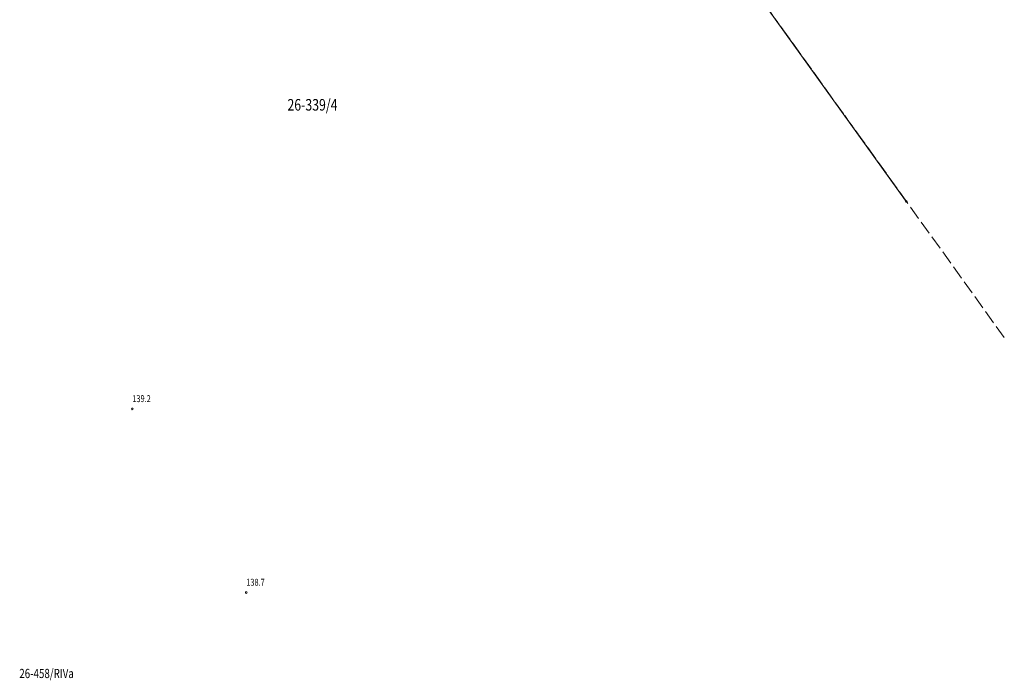
# Model space of a CAD drawing. Units: metres. Extents: x 7568059 to 7568510, y 5717469 to 5718321.
# Drawn here: x 7568256 to 7568310, y 5717691 to 5717727 of the extents above; entities that cross this region are included whole.
import ezdxf
from ezdxf.enums import TextEntityAlignment as Align

# ---------------------------------------------------------------- set-up
doc = ezdxf.new("R2010")
doc.units = ezdxf.units.M
doc.linetypes.add('L_0_03', pattern=[0.5, 0.25, -0.25])
doc.linetypes.add('L_0_06', pattern=[1, 0.75, -0.25])
for name, color, linetype, lineweight in [('Dzialki', 7, 'CONTINUOUS', 18), ('Kontury', 3, 'L_0_06', 18), ('Numery_dzialek', 7, 'CONTINUOUS', 13), ('Numery_konturow', 3, 'CONTINUOUS', 18), ('Punkty', 7, 'CONTINUOUS', 18), ('RTPW_T_0', 7, 'CONTINUOUS', 13), ('Uzytki', 7, 'L_0_03', 18)]:
    doc.layers.add(name, color=color, linetype=linetype, lineweight=lineweight)
doc.styles.add('arial.ttf', font='arial.ttf.ttf')

msp = doc.modelspace()

# ---------------------------------------------------------------- linework, layer by layer
at = {"layer": 'Dzialki', "color": 7, "linetype": 'CONTINUOUS', "lineweight": 18, "flags": 128}
msp.add_lwpolyline([(7568272.72, 5717761.44), (7568304.51, 5717717.19)], dxfattribs=at)
msp.add_lwpolyline([(7568272.72, 5717761.44), (7568304.51, 5717717.19)], dxfattribs=at)
at = {"layer": 'Kontury', "color": 3, "linetype": 'L_0_06', "lineweight": 18, "flags": 128}
msp.add_lwpolyline([(7568309.85, 5717709.77), (7568272.72, 5717761.44)], dxfattribs=at)
msp.add_lwpolyline([(7568309.85, 5717709.77), (7568272.72, 5717761.44)], dxfattribs=at)
at = {"layer": 'Punkty', "color": 7, "linetype": 'CONTINUOUS', "lineweight": 18}
msp.add_circle((7568304.51, 5717717.19), 0.045, dxfattribs=at)
msp.add_circle((7568304.51, 5717717.19), 0.045, dxfattribs=at)
at = {"layer": 'RTPW_T_0', "color": 7, "linetype": 'CONTINUOUS', "lineweight": 18}
for centre in [(7568262.353, 5717705.889), (7568262.353, 5717705.889), (7568268.561, 5717695.888)]:
    msp.add_circle(centre, 0.045, dxfattribs=at)
at = {"layer": 'Uzytki', "color": 7, "linetype": 'L_0_03', "lineweight": 18, "flags": 128}
msp.add_lwpolyline([(7568304.51, 5717717.19), (7568272.72, 5717761.44)], dxfattribs=at)
msp.add_lwpolyline([(7568304.51, 5717717.19), (7568272.72, 5717761.44)], dxfattribs=at)

# ---------------------------------------------------------------- texts
at = {"layer": 'Numery_dzialek', "color": 7, "style": 'arial.ttf', "width": 0.78}
msp.add_text('26-339/4', height=0.63, dxfattribs=at).set_placement((7568270.805, 5717722.765), align=Align.TOP_LEFT)
msp.add_text('26-339/4', height=0.63, dxfattribs=at).set_placement((7568270.805, 5717722.765), align=Align.TOP_LEFT)
at = {"layer": 'Numery_konturow', "color": 3, "style": 'arial.ttf', "width": 0.78}
msp.add_text('26-458/RIVa', height=0.5, dxfattribs=at).set_placement((7568256.2, 5717691.73), align=Align.TOP_LEFT)
msp.add_text('26-458/RIVa', height=0.5, dxfattribs=at).set_placement((7568256.2, 5717691.73), align=Align.TOP_LEFT)
at = {"layer": 'RTPW_T_0', "color": 7, "style": 'arial.ttf', "width": 0.78}
for s, p in [('139.2', (7568262.353, 5717706.639)), ('139.2', (7568262.353, 5717706.639)), ('138.7', (7568268.561, 5717696.638))]:
    msp.add_text(s, height=0.38, dxfattribs=at).set_placement(p, align=Align.TOP_LEFT)

doc.saveas('drawing.dxf')
